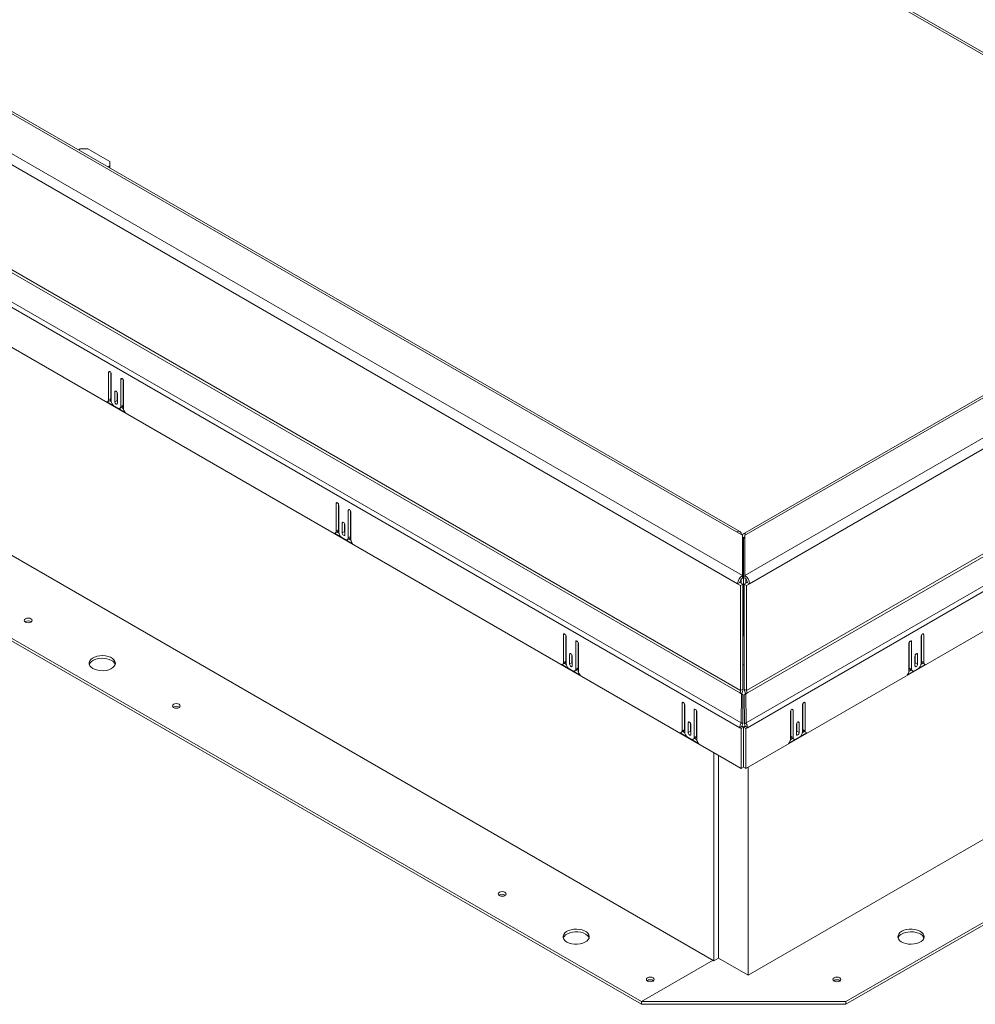
# Model space of a CAD drawing. Units: inches. Extents: x 0.1 to 10.8, y -0.9 to 8.4.
# Drawn here: x 8 to 9.2, y 3 to 4.2 of the extents above; entities that cross this region are included whole.
import ezdxf

# ---------------------------------------------------------------- set-up
doc = ezdxf.new("R2010")
doc.units = ezdxf.units.IN
doc.header["$MEASUREMENT"] = 0

msp = doc.modelspace()

# ---------------------------------------------------------------- linework, layer by layer
at = {"color": 7, "linetype": 'Continuous', "lineweight": 15}
for p, q in [((8.17822, 4.74049), (9.54369, 3.95222)), ((8.18063, 4.74184), (9.54607, 3.95359)), ((6.91272, 4.68342), (8.90404, 3.53386)), ((8.89697, 3.5859), (7.00288, 4.67934)), ((8.90103, 3.58631), (7.00694, 4.67974)), ((8.89829, 3.52391), (6.90698, 4.67347)), ((8.90183, 3.39652), (6.90344, 4.55016)), ((6.90257, 4.54723), (8.90096, 3.39359)), ((8.90258, 3.35773), (6.87071, 4.5307)), ((8.9009, 3.35207), (6.86903, 4.52504)), ((6.86726, 4.47849), (8.90266, 3.30347)), ((8.87008, 3.07376), (6.9609, 4.17591)), ((9.94436, 4.18351), (8.90455, 3.58324)), ((8.90684, 3.53386), (10.0293, 4.18184)), ((9.94842, 4.18311), (8.90861, 3.58284)), ((10.03504, 4.17189), (8.91259, 3.52391)), ((6.87428, 4.12711), (8.78346, 3.02496)), ((6.87428, 4.12391), (8.78346, 3.02176)), ((10.05891, 4.06031), (8.90905, 3.39652)), ((8.90992, 3.39359), (10.05978, 4.05739)), ((8.11164, 4.04201), (8.11358, 4.04313)), ((8.12278, 4.04313), (8.11358, 4.04313)), ((8.12278, 4.04313), (8.14894, 4.02803)), ((10.09164, 4.04086), (8.9083, 3.35773)), ((10.09333, 4.0352), (8.90998, 3.35207)), ((8.14894, 4.02272), (8.14699, 4.0216)), ((8.14894, 4.02272), (8.14894, 4.02803)), ((8.14894, 4.02048), (8.14894, 4.02272)), ((8.90822, 3.30347), (10.09509, 3.98865)), ((8.14921, 3.77726), (8.14762, 3.77634)), ((8.14762, 3.77634), (8.14762, 3.74348)), ((8.15039, 3.77597), (8.15039, 3.74508)), ((8.1508, 3.74205), (8.1508, 3.77451)), ((8.1637, 3.76889), (8.16211, 3.76798)), ((8.16211, 3.76798), (8.16211, 3.73552)), ((8.16489, 3.7676), (8.16489, 3.73712)), ((8.16529, 3.73327), (8.16529, 3.76614)), ((8.15645, 3.75379), (8.15486, 3.75287)), ((8.15486, 3.75287), (8.15486, 3.74123)), ((8.15764, 3.75249), (8.15764, 3.74284)), ((8.15805, 3.7394), (8.15805, 3.75103)), ((8.14555, 3.74096), (8.16736, 3.72836)), ((8.14658, 3.74119), (8.14936, 3.74279)), ((8.15039, 3.74508), (8.14762, 3.74348)), ((8.14864, 3.74238), (8.15089, 3.74108)), ((8.15764, 3.74284), (8.15486, 3.74123)), ((8.15858, 3.73348), (8.15433, 3.73593)), ((8.16108, 3.73323), (8.16385, 3.73483)), ((8.16489, 3.73712), (8.16211, 3.73552)), ((8.16278, 3.73421), (8.16532, 3.73275)), ((10.04236, 3.70968), (8.91099, 3.05656)), ((9.02742, 3.02496), (10.08808, 3.63727)), ((9.02742, 3.02176), (10.08808, 3.63406)), ((8.42067, 3.62055), (8.41907, 3.61963)), ((8.41907, 3.61963), (8.41907, 3.58677)), ((8.42185, 3.61926), (8.42185, 3.58837)), ((8.42226, 3.58534), (8.42226, 3.6178)), ((8.43516, 3.61219), (8.43357, 3.61127)), ((8.43357, 3.61127), (8.43357, 3.57881)), ((8.43635, 3.61089), (8.43635, 3.58041)), ((8.43675, 3.57656), (8.43675, 3.60943)), ((8.41804, 3.58448), (8.42081, 3.58608)), ((8.42185, 3.58837), (8.41907, 3.58677)), ((8.42791, 3.59708), (8.42632, 3.59616)), ((8.42632, 3.59616), (8.42632, 3.58452)), ((8.4291, 3.58613), (8.42632, 3.58452)), ((8.4291, 3.59578), (8.4291, 3.58613)), ((8.4295, 3.58269), (8.4295, 3.59432)), ((8.89697, 3.5859), (8.90404, 3.58182)), ((8.417, 3.58425), (8.43882, 3.57165)), ((8.4201, 3.58567), (8.42235, 3.58437)), ((8.43003, 3.57677), (8.42579, 3.57922)), ((8.43253, 3.57652), (8.43531, 3.57812)), ((8.43635, 3.58041), (8.43357, 3.57881)), ((8.43424, 3.5775), (8.43678, 3.57604)), ((8.90404, 3.58182), (8.90404, 3.53386)), ((8.90544, 3.57887), (8.90404, 3.57968)), ((8.90404, 3.57806), (8.90544, 3.57887)), ((8.90684, 3.57968), (8.90544, 3.57887)), ((8.90544, 3.46162), (8.90544, 3.57887)), ((8.90684, 3.57806), (8.90544, 3.57887)), ((8.90684, 3.58182), (8.90861, 3.58284)), ((8.90684, 3.53386), (8.90684, 3.58182)), ((8.90266, 3.52459), (8.90266, 3.52947)), ((8.90404, 3.53065), (8.90404, 3.53386)), ((8.90684, 3.53065), (8.90684, 3.53386)), ((8.90822, 3.52947), (8.90822, 3.52459)), ((8.90107, 3.52551), (8.89829, 3.52391)), ((8.89829, 3.52391), (8.90183, 3.52187)), ((8.90107, 3.52551), (8.9046, 3.52347)), ((8.9046, 3.52347), (8.90183, 3.52187)), ((8.90183, 3.52187), (8.90183, 3.39652)), ((8.9046, 3.52347), (8.9046, 3.39812)), ((8.90628, 3.52347), (8.90981, 3.52551)), ((8.90628, 3.52347), (8.90905, 3.52187)), ((8.90628, 3.39812), (8.90628, 3.52347)), ((8.90905, 3.52187), (8.91259, 3.52391)), ((8.90905, 3.39652), (8.90905, 3.52187)), ((8.90981, 3.52551), (8.91259, 3.52391)), ((8.69212, 3.46384), (8.69053, 3.46293)), ((8.69053, 3.46293), (8.69053, 3.43006)), ((8.69331, 3.46255), (8.69331, 3.43166)), ((8.69371, 3.42863), (8.69371, 3.46109)), ((8.9046, 3.4621), (8.90544, 3.46162)), ((8.9046, 3.46113), (8.90628, 3.4621)), ((8.9046, 3.46113), (8.90544, 3.46162)), ((9.11717, 3.46109), (9.11717, 3.42863)), ((9.11757, 3.43166), (9.11757, 3.46255)), ((9.11876, 3.46384), (9.12035, 3.46293)), ((9.12035, 3.43006), (9.12035, 3.46293)), ((8.70662, 3.45548), (8.70503, 3.45456)), ((8.70503, 3.45456), (8.70503, 3.4221)), ((8.7078, 3.45418), (8.7078, 3.4237)), ((8.70821, 3.41985), (8.70821, 3.45272)), ((9.10267, 3.45272), (9.10267, 3.41985)), ((9.10308, 3.4237), (9.10308, 3.45418)), ((9.10426, 3.45548), (9.10585, 3.45456)), ((9.10585, 3.4221), (9.10585, 3.45456)), ((8.69937, 3.44037), (8.69778, 3.43945)), ((8.69778, 3.43945), (8.69778, 3.42781)), ((8.70056, 3.43907), (8.70056, 3.42942)), ((8.70096, 3.42598), (8.70096, 3.43761)), ((9.10992, 3.43761), (9.10992, 3.42598)), ((9.11032, 3.42942), (9.11032, 3.43907)), ((9.11151, 3.44037), (9.1131, 3.43945)), ((9.1131, 3.42781), (9.1131, 3.43945)), ((8.68846, 3.42754), (8.71028, 3.41494)), ((8.6895, 3.42777), (8.69227, 3.42937)), ((8.69331, 3.43166), (8.69053, 3.43006)), ((8.69155, 3.42896), (8.69381, 3.42766)), ((8.70149, 3.42006), (8.69725, 3.42251)), ((8.70056, 3.42942), (8.69778, 3.42781)), ((8.70399, 3.41981), (8.70677, 3.42141)), ((8.7078, 3.4237), (8.70503, 3.4221)), ((8.90628, 3.42672), (8.9046, 3.42769)), ((9.1006, 3.41494), (9.12242, 3.42754)), ((9.10308, 3.4237), (9.10585, 3.4221)), ((9.10411, 3.42141), (9.10689, 3.41981)), ((9.11363, 3.42251), (9.10939, 3.42006)), ((9.11032, 3.42942), (9.1131, 3.42781)), ((9.11707, 3.42766), (9.11932, 3.42896)), ((9.11757, 3.43166), (9.12035, 3.43006)), ((9.11861, 3.42937), (9.12138, 3.42777)), ((8.7057, 3.42079), (8.70824, 3.41933)), ((9.10264, 3.41933), (9.10518, 3.42079)), ((8.9046, 3.39812), (8.90183, 3.39652)), ((8.90628, 3.39812), (8.90905, 3.39652)), ((8.90096, 3.39359), (8.90273, 3.39257)), ((8.90273, 3.39257), (8.90258, 3.35773)), ((8.90469, 3.39143), (8.90273, 3.39257)), ((8.90469, 3.39143), (8.90454, 3.3566)), ((8.90619, 3.39143), (8.90815, 3.39257)), ((8.90634, 3.3566), (8.90619, 3.39143)), ((8.90815, 3.39257), (8.90992, 3.39359)), ((8.9083, 3.35773), (8.90815, 3.39257)), ((8.83354, 3.3822), (8.83195, 3.38128)), ((8.83195, 3.38128), (8.83195, 3.34842)), ((8.83473, 3.38091), (8.83473, 3.35002)), ((8.83514, 3.34699), (8.83514, 3.37945)), ((8.97574, 3.37945), (8.97574, 3.34699)), ((8.97615, 3.35002), (8.97615, 3.38091)), ((8.97733, 3.3822), (8.97893, 3.38128)), ((8.97893, 3.34842), (8.97893, 3.38128)), ((8.84804, 3.37383), (8.84645, 3.37292)), ((8.84645, 3.37292), (8.84645, 3.34046)), ((8.84922, 3.37254), (8.84922, 3.34206)), ((8.84963, 3.33821), (8.84963, 3.37108)), ((8.96125, 3.37108), (8.96125, 3.33821)), ((8.96165, 3.34206), (8.96165, 3.37254)), ((8.96284, 3.37383), (8.96443, 3.37292)), ((8.96443, 3.34046), (8.96443, 3.37292)), ((8.84079, 3.35873), (8.8392, 3.35781)), ((8.8392, 3.35781), (8.8392, 3.34617)), ((8.84198, 3.35743), (8.84198, 3.34778)), ((8.84238, 3.34434), (8.84238, 3.35597)), ((8.90367, 3.35367), (8.9009, 3.35207)), ((8.90266, 3.35105), (8.9009, 3.35207)), ((8.90454, 3.3566), (8.90258, 3.35773)), ((8.90544, 3.35265), (8.90266, 3.35105)), ((8.90266, 3.30347), (8.90266, 3.35105)), ((8.90544, 3.35265), (8.90367, 3.35367)), ((8.90544, 3.35265), (8.90721, 3.35367)), ((8.90544, 3.30508), (8.90544, 3.35265)), ((8.90544, 3.35265), (8.90822, 3.35105)), ((8.90634, 3.3566), (8.9083, 3.35773)), ((8.90721, 3.35367), (8.90998, 3.35207)), ((8.90822, 3.35105), (8.90998, 3.35207)), ((8.90822, 3.35105), (8.90822, 3.30347)), ((8.9685, 3.35597), (8.9685, 3.34434)), ((8.9689, 3.34778), (8.9689, 3.35743)), ((8.97009, 3.35873), (8.97168, 3.35781)), ((8.97168, 3.34617), (8.97168, 3.35781)), ((8.82988, 3.3459), (8.8517, 3.3333)), ((8.83092, 3.34613), (8.83369, 3.34773)), ((8.83473, 3.35002), (8.83195, 3.34842)), ((8.83298, 3.34732), (8.83523, 3.34602)), ((8.84291, 3.33842), (8.83867, 3.34087)), ((8.84198, 3.34778), (8.8392, 3.34617)), ((8.84541, 3.33817), (8.84819, 3.33977)), ((8.84922, 3.34206), (8.84645, 3.34046)), ((8.84712, 3.33915), (8.84966, 3.33769)), ((8.95918, 3.3333), (8.981, 3.3459)), ((8.96122, 3.33769), (8.96376, 3.33915)), ((8.96165, 3.34206), (8.96443, 3.34046)), ((8.96269, 3.33977), (8.96547, 3.33817)), ((8.97221, 3.34087), (8.96797, 3.33842)), ((8.9689, 3.34778), (8.97168, 3.34617)), ((8.97565, 3.34602), (8.9779, 3.34732)), ((8.97615, 3.35002), (8.97893, 3.34842)), ((8.97719, 3.34773), (8.97996, 3.34613)), ((8.87008, 3.32228), (8.87008, 3.07376)), ((8.87564, 3.07697), (8.87564, 3.31908)), ((8.90266, 3.30347), (8.90544, 3.30508)), ((8.90822, 3.30347), (8.90544, 3.30508)), ((8.91099, 3.05656), (8.91099, 3.30508)), ((8.78346, 3.02496), (8.86904, 3.07437)), ((8.87008, 3.07376), (8.87564, 3.07697)), ((8.91099, 3.05656), (8.87564, 3.07697)), ((8.78346, 3.02176), (8.78346, 3.02496)), ((8.78346, 3.02496), (9.02742, 3.02496)), ((8.78346, 3.02176), (9.02742, 3.02176)), ((9.02742, 3.02176), (9.02742, 3.02496))]:
    msp.add_line(p, q, dxfattribs=at)
at = {"color": 7, "linetype": 'Continuous', "lineweight": 15, "flags": 128}
for points in [[(8.1508, 3.77451), (8.15068, 3.77528), (8.15033, 3.77608), (8.14982, 3.77677), (8.14921, 3.77726), (8.1486, 3.77747), (8.14808, 3.77737), (8.14774, 3.77698), (8.14762, 3.77634)], [(8.16529, 3.76614), (8.16517, 3.76691), (8.16483, 3.76771), (8.16431, 3.7684), (8.1637, 3.76889), (8.16309, 3.76911), (8.16258, 3.76901), (8.16223, 3.76861), (8.16211, 3.76798)], [(8.15805, 3.75103), (8.15792, 3.75181), (8.15758, 3.7526), (8.15706, 3.7533), (8.15645, 3.75379), (8.15585, 3.754), (8.15533, 3.7539), (8.15498, 3.7535), (8.15486, 3.75287)], [(8.15486, 3.74123), (8.15498, 3.74046), (8.15533, 3.73967), (8.15585, 3.73897), (8.15645, 3.73848), (8.15706, 3.73827), (8.15758, 3.73837), (8.15792, 3.73876), (8.15805, 3.7394)], [(8.15764, 3.74284), (8.15776, 3.74206), (8.15805, 3.74137)], [(8.42226, 3.6178), (8.42213, 3.61857), (8.42179, 3.61937), (8.42127, 3.62006), (8.42067, 3.62055), (8.42006, 3.62077), (8.41954, 3.62066), (8.4192, 3.62027), (8.41907, 3.61963)], [(8.43675, 3.60943), (8.43663, 3.6102), (8.43629, 3.611), (8.43577, 3.61169), (8.43516, 3.61219), (8.43455, 3.6124), (8.43404, 3.6123), (8.43369, 3.6119), (8.43357, 3.61127)], [(8.4295, 3.59432), (8.42938, 3.5951), (8.42904, 3.59589), (8.42852, 3.59659), (8.42791, 3.59708), (8.4273, 3.59729), (8.42679, 3.59719), (8.42644, 3.59679), (8.42632, 3.59616)], [(8.4291, 3.58613), (8.42922, 3.58535), (8.4295, 3.58467)], [(8.42632, 3.58452), (8.42644, 3.58375), (8.42679, 3.58296), (8.4273, 3.58226), (8.42791, 3.58177), (8.42852, 3.58156), (8.42904, 3.58166), (8.42938, 3.58205), (8.4295, 3.58269)], [(8.04828, 3.47819), (8.04981, 3.4776), (8.05161, 3.4774), (8.05341, 3.4776), (8.05493, 3.47819), (8.05595, 3.47907), (8.05631, 3.48011), (8.05595, 3.48115), (8.05493, 3.48203), (8.05341, 3.48262), (8.05161, 3.48282), (8.04981, 3.48262), (8.04828, 3.48203), (8.04727, 3.48115), (8.04691, 3.48011), (8.04727, 3.47907), (8.04828, 3.47819)], [(8.69371, 3.46109), (8.69359, 3.46186), (8.69325, 3.46266), (8.69273, 3.46335), (8.69212, 3.46384), (8.69151, 3.46406), (8.691, 3.46396), (8.69065, 3.46356), (8.69053, 3.46293)], [(9.12035, 3.46293), (9.12023, 3.46356), (9.11988, 3.46396), (9.11937, 3.46406), (9.11876, 3.46384), (9.11815, 3.46335), (9.11763, 3.46266), (9.11729, 3.46186), (9.11717, 3.46109)], [(8.70821, 3.45272), (8.70809, 3.45349), (8.70774, 3.45429), (8.70723, 3.45498), (8.70662, 3.45548), (8.70601, 3.45569), (8.70549, 3.45559), (8.70515, 3.45519), (8.70503, 3.45456)], [(9.10585, 3.45456), (9.10573, 3.45519), (9.10539, 3.45559), (9.10487, 3.45569), (9.10426, 3.45548), (9.10365, 3.45498), (9.10314, 3.45429), (9.10279, 3.45349), (9.10267, 3.45272)], [(8.12895, 3.42271), (8.13158, 3.42148), (8.13461, 3.42062), (8.13789, 3.42015), (8.14126, 3.42009), (8.14458, 3.42046), (8.14769, 3.42123), (8.15043, 3.42237), (8.15269, 3.42382), (8.15435, 3.42552), (8.15534, 3.42738), (8.15562, 3.42933), (8.15516, 3.43126), (8.15399, 3.43309), (8.15218, 3.43474), (8.14979, 3.43611), (8.14694, 3.43717), (8.14377, 3.43784), (8.14042, 3.4381), (8.13705, 3.43794), (8.13382, 3.43737), (8.13088, 3.43641), (8.12837, 3.43511), (8.1264, 3.43352), (8.12506, 3.43173), (8.12442, 3.42982), (8.12451, 3.42787), (8.12533, 3.42597), (8.12683, 3.42423), (8.12895, 3.42271)], [(8.15105, 3.43226), (8.14841, 3.43348), (8.14538, 3.43435), (8.14211, 3.43482), (8.13873, 3.43487), (8.13541, 3.4345), (8.13231, 3.43373), (8.12956, 3.43259), (8.12731, 3.43114), (8.12564, 3.42944), (8.12465, 3.42758), (8.12462, 3.42748)], [(8.70096, 3.43761), (8.70084, 3.43839), (8.7005, 3.43918), (8.69998, 3.43988), (8.69937, 3.44037), (8.69876, 3.44058), (8.69825, 3.44048), (8.6979, 3.44008), (8.69778, 3.43945)], [(9.1131, 3.43945), (9.11298, 3.44008), (9.11263, 3.44048), (9.11212, 3.44058), (9.11151, 3.44037), (9.1109, 3.43988), (9.11038, 3.43918), (9.11004, 3.43839), (9.10992, 3.43761)], [(8.69778, 3.42781), (8.6979, 3.42704), (8.69825, 3.42625), (8.69876, 3.42555), (8.69937, 3.42506), (8.69998, 3.42485), (8.7005, 3.42495), (8.70084, 3.42534), (8.70096, 3.42598)], [(8.70056, 3.42942), (8.70068, 3.42864), (8.70096, 3.42796)], [(9.10992, 3.42796), (9.1102, 3.42864), (9.11032, 3.42942)], [(9.10992, 3.42598), (9.11004, 3.42534), (9.11038, 3.42495), (9.1109, 3.42485), (9.11151, 3.42506), (9.11212, 3.42555), (9.11263, 3.42625), (9.11298, 3.42704), (9.1131, 3.42781)], [(8.22506, 3.37614), (8.22659, 3.37555), (8.22838, 3.37535), (8.23018, 3.37555), (8.23171, 3.37614), (8.23273, 3.37702), (8.23309, 3.37806), (8.23273, 3.3791), (8.23171, 3.37998), (8.23018, 3.38057), (8.22838, 3.38077), (8.22659, 3.38057), (8.22506, 3.37998), (8.22404, 3.3791), (8.22369, 3.37806), (8.22404, 3.37702), (8.22506, 3.37614)], [(8.83514, 3.37945), (8.83501, 3.38022), (8.83467, 3.38102), (8.83415, 3.38171), (8.83354, 3.3822), (8.83294, 3.38241), (8.83242, 3.38231), (8.83207, 3.38192), (8.83195, 3.38128)], [(8.97893, 3.38128), (8.9788, 3.38192), (8.97846, 3.38231), (8.97794, 3.38241), (8.97733, 3.3822), (8.97673, 3.38171), (8.97621, 3.38102), (8.97586, 3.38022), (8.97574, 3.37945)], [(8.84963, 3.37108), (8.84951, 3.37185), (8.84917, 3.37265), (8.84865, 3.37334), (8.84804, 3.37383), (8.84743, 3.37405), (8.84692, 3.37395), (8.84657, 3.37355), (8.84645, 3.37292)], [(8.96443, 3.37292), (8.96431, 3.37355), (8.96396, 3.37395), (8.96345, 3.37405), (8.96284, 3.37383), (8.96223, 3.37334), (8.96171, 3.37265), (8.96137, 3.37185), (8.96125, 3.37108)], [(8.84238, 3.35597), (8.84226, 3.35675), (8.84192, 3.35754), (8.8414, 3.35824), (8.84079, 3.35873), (8.84018, 3.35894), (8.83967, 3.35884), (8.83932, 3.35844), (8.8392, 3.35781)], [(8.97168, 3.35781), (8.97156, 3.35844), (8.97121, 3.35884), (8.9707, 3.35894), (8.97009, 3.35873), (8.96948, 3.35824), (8.96896, 3.35754), (8.96862, 3.35675), (8.9685, 3.35597)], [(8.8392, 3.34617), (8.83932, 3.3454), (8.83967, 3.34461), (8.84018, 3.34391), (8.84079, 3.34342), (8.8414, 3.34321), (8.84192, 3.34331), (8.84226, 3.3437), (8.84238, 3.34434)], [(8.84198, 3.34778), (8.8421, 3.347), (8.84238, 3.34631)], [(8.9685, 3.34631), (8.96878, 3.347), (8.9689, 3.34778)], [(8.9685, 3.34434), (8.96862, 3.3437), (8.96896, 3.34331), (8.96948, 3.34321), (8.97009, 3.34342), (8.9707, 3.34391), (8.97121, 3.34461), (8.97156, 3.3454), (8.97168, 3.34617)], [(8.61397, 3.15163), (8.6155, 3.15104), (8.61729, 3.15083), (8.61909, 3.15104), (8.62062, 3.15163), (8.62164, 3.15251), (8.62199, 3.15355), (8.62164, 3.15458), (8.62062, 3.15547), (8.61909, 3.15605), (8.61729, 3.15626), (8.6155, 3.15605), (8.61397, 3.15547), (8.61295, 3.15458), (8.61259, 3.15355), (8.61295, 3.15251), (8.61397, 3.15163)], [(8.69463, 3.09614), (8.69727, 3.09492), (8.70029, 3.09405), (8.70357, 3.09358), (8.70695, 3.09353), (8.71027, 3.0939), (8.71337, 3.09467), (8.71612, 3.09581), (8.71837, 3.09726), (8.72004, 3.09896), (8.72103, 3.10082), (8.7213, 3.10277), (8.72085, 3.1047), (8.71968, 3.10653), (8.71786, 3.10817), (8.71547, 3.10955), (8.71262, 3.1106), (8.70945, 3.11127), (8.70611, 3.11154), (8.70274, 3.11138), (8.69951, 3.11081), (8.69657, 3.10985), (8.69405, 3.10854), (8.69208, 3.10696), (8.69075, 3.10517), (8.69011, 3.10325), (8.6902, 3.1013), (8.69102, 3.09941), (8.69252, 3.09766), (8.69463, 3.09614)], [(8.71673, 3.10569), (8.7141, 3.10692), (8.71107, 3.10778), (8.70779, 3.10825), (8.70441, 3.10831), (8.7011, 3.10794), (8.69799, 3.10717), (8.69525, 3.10603), (8.69299, 3.10458), (8.69133, 3.10288), (8.69034, 3.10102), (8.69031, 3.10092)], [(9.09415, 3.1089), (9.09203, 3.10738), (9.09053, 3.10563), (9.08972, 3.10374), (9.08962, 3.10179), (9.09026, 3.09987), (9.0916, 3.09808), (9.09357, 3.0965), (9.09608, 3.09519), (9.09902, 3.09423), (9.10225, 3.09366), (9.10562, 3.0935), (9.10897, 3.09377), (9.11214, 3.09444), (9.11499, 3.09549), (9.11738, 3.09687), (9.1192, 3.09851), (9.12036, 3.10034), (9.12082, 3.10228), (9.12054, 3.10422), (9.11955, 3.10609), (9.11789, 3.10778), (9.11563, 3.10924), (9.11289, 3.11037), (9.10978, 3.11114), (9.10647, 3.11151), (9.10309, 3.11146), (9.09981, 3.11099), (9.09678, 3.11012), (9.09415, 3.1089)], [(9.12057, 3.10092), (9.12013, 3.10196), (9.1188, 3.10376), (9.11683, 3.10534), (9.11431, 3.10664), (9.11137, 3.1076), (9.10814, 3.10817), (9.10477, 3.10833), (9.10143, 3.10807), (9.09826, 3.1074), (9.09541, 3.10635), (9.09302, 3.10497), (9.0912, 3.10332), (9.09003, 3.10149), (9.08982, 3.10092)], [(8.79075, 3.04958), (8.79227, 3.04899), (8.79407, 3.04878), (8.79587, 3.04899), (8.79739, 3.04958), (8.79841, 3.05046), (8.79877, 3.0515), (8.79841, 3.05253), (8.79739, 3.05341), (8.79587, 3.054), (8.79407, 3.05421), (8.79227, 3.054), (8.79075, 3.05341), (8.78973, 3.05253), (8.78937, 3.0515), (8.78973, 3.05046), (8.79075, 3.04958)], [(9.01349, 3.05341), (9.01247, 3.05253), (9.01211, 3.0515), (9.01247, 3.05046), (9.01349, 3.04958), (9.01501, 3.04899), (9.01681, 3.04878), (9.01861, 3.04899), (9.02013, 3.04958), (9.02115, 3.05046), (9.02151, 3.0515), (9.02115, 3.05253), (9.02013, 3.05341), (9.01861, 3.054), (9.01681, 3.05421), (9.01501, 3.054), (9.01349, 3.05341)]]:
    msp.add_lwpolyline(points, dxfattribs=at)
at = {"color": 7, "linetype": 'Continuous', "lineweight": 15}
for centre, radius, start, end in [((8.14551, 3.7431), 0.00214, 270.98275, 10.23618), ((8.14791, 3.74482), 0.00249, 305.37874, 5.93394), ((8.15847, 3.7424), 0.00768, 182.60588, 237.39431), ((8.15996, 3.73517), 0.00218, 230.79668, 9.21407), ((8.16251, 3.73682), 0.0024, 304.05732, 7.25491), ((8.17305, 3.73365), 0.00777, 182.80423, 222.90821), ((8.41697, 3.58639), 0.00214, 270.98318, 10.23492), ((8.41937, 3.58811), 0.00249, 305.37956, 5.93203), ((8.89921, 3.58315), 0.00355, 350.78587, 129.20337), ((8.42993, 3.58569), 0.00768, 182.60587, 237.39452), ((8.43141, 3.57846), 0.00218, 230.7965, 9.21309), ((8.43397, 3.58011), 0.0024, 304.05784, 7.2533), ((8.44451, 3.57694), 0.00777, 182.80477, 222.90767), ((8.90636, 3.58013), 0.00352, 50.38445, 145.01876), ((8.90726, 3.57854), 0.00151, 106.20617, 157.16212), ((8.91077, 3.52334), 0.01249, 122.60571, 177.39453), ((8.90752, 3.52521), 0.00645, 122.60547, 177.39499), ((8.90011, 3.52334), 0.01249, 2.60556, 57.39444), ((8.90336, 3.52521), 0.00645, 2.60554, 57.39446), ((8.05161, 3.47312), 0.00659, 54.86591, 125.13409), ((8.1471, 3.42433), 0.00885, 20.8395, 63.52814), ((8.68843, 3.42968), 0.00214, 270.98227, 10.23583), ((8.69083, 3.4314), 0.00249, 305.37709, 5.9345), ((8.70139, 3.42898), 0.00768, 182.60546, 237.39454), ((8.70287, 3.42175), 0.00218, 230.79663, 9.21412), ((8.70557, 3.42333), 0.00226, 301.94669, 9.36445), ((9.10553, 3.42343), 0.00246, 173.70034, 234.98635), ((9.10801, 3.42175), 0.00218, 170.78509, 309.20416), ((9.10949, 3.42898), 0.00768, 302.6059, 357.3941), ((9.12005, 3.4314), 0.00249, 174.06797, 234.62044), ((9.12245, 3.42968), 0.00214, 169.76596, 269.01594), ((8.71597, 3.42023), 0.00777, 182.80433, 222.9081), ((9.09491, 3.42023), 0.00777, 317.0919, 357.19567), ((8.89289, 3.39852), 0.01172, 328.85626, 358.04322), ((8.91799, 3.39852), 0.01172, 181.95676, 211.14311), ((8.89577, 3.39672), 0.00606, 328.8573, 358.04214), ((8.91511, 3.39672), 0.00606, 181.95724, 211.14455), ((8.22838, 3.37107), 0.00659, 54.86446, 125.13591), ((8.91261, 3.35167), 0.01172, 148.85649, 178.04364), ((8.90973, 3.35346), 0.00606, 148.85597, 178.04347), ((8.90115, 3.35346), 0.00606, 1.95815, 31.14117), ((8.89827, 3.35167), 0.01172, 1.95645, 31.14342), ((8.82985, 3.34804), 0.00214, 270.97967, 10.23843), ((8.83225, 3.34976), 0.00249, 305.38558, 5.93035), ((8.84281, 3.34734), 0.00768, 182.60546, 237.39454), ((8.84429, 3.34011), 0.00218, 230.79663, 9.21412), ((8.84699, 3.34169), 0.00226, 301.94268, 9.36846), ((8.9641, 3.34179), 0.00247, 173.70368, 234.98518), ((8.96659, 3.34011), 0.00218, 170.78691, 309.2035), ((8.96807, 3.34734), 0.00768, 302.60548, 357.39413), ((8.97863, 3.34976), 0.00249, 174.06797, 234.62044), ((8.98103, 3.34804), 0.00214, 169.76508, 269.01682), ((8.85739, 3.33859), 0.00777, 182.80433, 222.9081), ((8.95349, 3.33859), 0.00777, 317.09233, 357.19523), ((8.61729, 3.14655), 0.00659, 54.86447, 125.13553), ((8.71278, 3.09777), 0.00885, 20.8396, 63.5279), ((8.79407, 3.0445), 0.00659, 54.8673, 125.1327), ((9.01681, 3.0445), 0.00659, 54.8673, 125.1327)]:
    msp.add_arc(centre, radius, start, end, dxfattribs=at)

doc.saveas('drawing.dxf')
